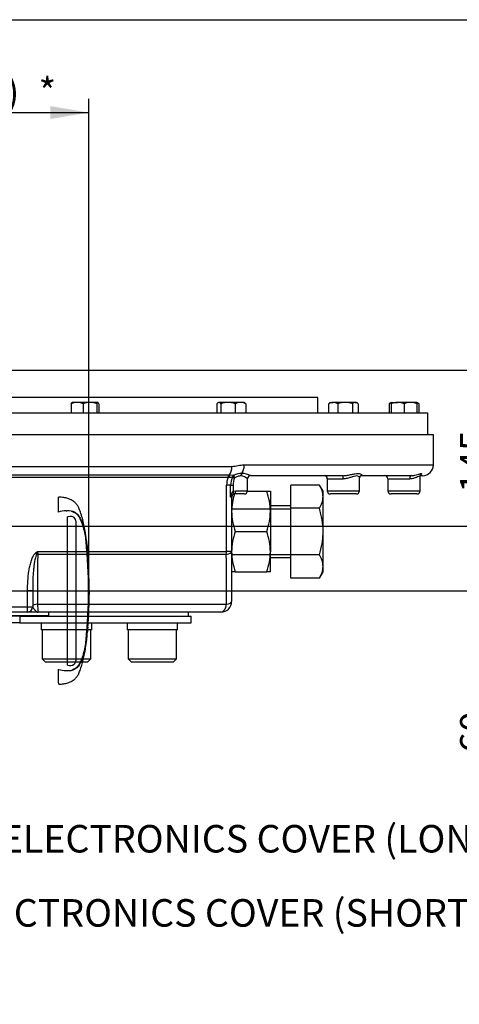
# Model space of a CAD drawing. Units: millimetres. Extents: x 0 to 594, y 0 to 420.
# Drawn here: x 198 to 249, y 296 to 410 of the extents above; entities that cross this region are included whole.
import ezdxf
from ezdxf import colors
from ezdxf.entities.mleader import LeaderData, LeaderLine
from ezdxf.enums import TextEntityAlignment as Align
from ezdxf.lldxf.tags import DXFTag
from ezdxf.math import Vec2, Vec3

# ---------------------------------------------------------------- set-up
doc = ezdxf.new("R2010")
doc.units = ezdxf.units.MM
for name, color, linetype in [('Default', 7, 'Continuous'), ('GB-IW11-DBUSH_FL', 7, 'Continuous'), ('GB-IW11-GCASE', 7, 'Continuous'), ('GB-IW11-INDPLATE', 7, 'Continuous'), ('GB-IW11-OUTFLG_F', 7, 'Continuous'), ('PART4', 7, 'Continuous'), ('TSH-1', 7, 'Continuous')]:
    doc.layers.add(name, color=color, linetype=linetype)
doc.styles.add('SEACAD_Arial', font='arial.ttf')
tags = doc.linetypes.add('HIDDEN2', pattern=[4.7625, 3.175, -1.5875]).pattern_tags.tags
tags[6:7] = [DXFTag(74, 4), DXFTag(75, 0), DXFTag(340, '0'), DXFTag(46, 0.0), DXFTag(50, 0.0), DXFTag(44, 0.0), DXFTag(45, 0.0)]
tags[4:5] = [DXFTag(74, 4), DXFTag(75, 0), DXFTag(340, '0'), DXFTag(46, 0.0), DXFTag(50, 0.0), DXFTag(44, 0.0), DXFTag(45, 0.0)]
tags = doc.linetypes.add('PHANTOM2', pattern=[31.75, 15.875, -3.175, 3.175, -3.175, 3.175, -3.175]).pattern_tags.tags
tags[14:15] = [DXFTag(74, 4), DXFTag(75, 0), DXFTag(340, '0'), DXFTag(46, 0.0), DXFTag(50, 0.0), DXFTag(44, 0.0), DXFTag(45, 0.0)]
tags[12:13] = [DXFTag(74, 4), DXFTag(75, 0), DXFTag(340, '0'), DXFTag(46, 0.0), DXFTag(50, 0.0), DXFTag(44, 0.0), DXFTag(45, 0.0)]
tags[10:11] = [DXFTag(74, 4), DXFTag(75, 0), DXFTag(340, '0'), DXFTag(46, 0.0), DXFTag(50, 0.0), DXFTag(44, 0.0), DXFTag(45, 0.0)]
tags[8:9] = [DXFTag(74, 4), DXFTag(75, 0), DXFTag(340, '0'), DXFTag(46, 0.0), DXFTag(50, 0.0), DXFTag(44, 0.0), DXFTag(45, 0.0)]
tags[6:7] = [DXFTag(74, 4), DXFTag(75, 0), DXFTag(340, '0'), DXFTag(46, 0.0), DXFTag(50, 0.0), DXFTag(44, 0.0), DXFTag(45, 0.0)]
tags[4:5] = [DXFTag(74, 4), DXFTag(75, 0), DXFTag(340, '0'), DXFTag(46, 0.0), DXFTag(50, 0.0), DXFTag(44, 0.0), DXFTag(45, 0.0)]
doc.dimstyles.new('ISO-InstDr', dxfattribs={"dimtxt": 3.2, "dimasz": 4.48, "dimexe": 1.6, "dimexo": 1.6, "dimgap": 0.8, "dimtad": 1, "dimdec": 0, "dimlfac": 8, "dimzin": 0, "dimdsep": 46, "dimtxsty": 'SEACAD_Arial', "dimblk1": '_SE_FILLED', "dimblk2": '_SE_FILLED', "dimsah": 1, "dimcen": 1.6, "dimadec": 0, "dimazin": 0, "dimtfac": 0.5, "dimtofl": 0, "dimtmove": 0, "dimatfit": 3, "dimfxl": 1, "dimtzin": 0, "dimarcsym": 0})

# ---------------------------------------------------------------- blocks, each defined once
blk = doc.blocks.new('SE4')
at = {"layer": 'GB-IW11-DBUSH_FL', "color": 7, "linetype": 'Continuous'}
blk.add_line((217.17, 340.64), (217.17, 341.12), dxfattribs=at)
at = {"layer": 'GB-IW11-GCASE', "color": 7, "linetype": 'Continuous'}
for p, q in [((245.61, 361.74), (162.31, 361.74)), ((245.61, 358.24), (245.61, 361.74)), ((163.76, 358.07), (222.2, 358.07)), ((223.62, 358.24), (245.61, 358.24)), ((164.04, 357.09), (221.84, 357.09)), ((221.77, 356.79), (164.11, 356.79)), ((221.85, 356.8), (221.77, 356.79)), ((221.84, 357.09), (221.94, 357.09)), ((221.94, 357.09), (222.43, 357.06)), ((224.01, 355.24), (224.01, 356.62)), ((235.11, 356.99), (224.39, 356.99)), ((233.28, 356.62), (235.12, 356.62)), ((233.28, 356.62), (233.28, 355.24)), ((237.03, 355.24), (237.03, 356.75)), ((243.02, 356.99), (237.22, 356.99)), ((240.33, 356.62), (242.88, 356.62)), ((240.33, 356.62), (240.33, 355.24)), ((244.08, 355.24), (244.08, 356.92)), ((244.36, 356.99), (244.11, 356.99)), ((221.57, 348.16), (221.57, 355.87)), ((222.04, 355.87), (221.57, 355.87)), ((222.04, 354.49), (222.04, 355.87)), ((222.04, 355.87), (222.34, 355.87)), ((222.27, 355.13), (222.34, 355.2)), ((222.34, 355.87), (222.34, 355.2)), ((222.34, 355.2), (222.65, 355.24)), ((223.64, 354.87), (222.55, 354.87)), ((222.65, 355.24), (224.01, 355.24)), ((224.01, 355.18), (226.25, 355.18)), ((226.25, 355.18), (226.67, 355.18)), ((226.67, 355.18), (226.67, 352.83)), ((229.05, 353.2), (229.05, 355.9)), ((232.38, 355.9), (229.05, 355.9)), ((232.8, 355.18), (232.38, 355.9)), ((232.8, 354.55), (232.8, 355.18)), ((233.28, 355.24), (237.03, 355.24)), ((236.66, 354.87), (233.66, 354.87)), ((240.33, 355.24), (244.08, 355.24)), ((243.7, 354.87), (240.7, 354.87)), ((222.17, 354.49), (222.04, 354.49)), ((222.17, 354.49), (222.17, 348.16)), ((222.42, 354.85), (222.35, 354.81)), ((232.8, 350.49), (232.8, 354.55)), ((222.17, 353.15), (229.05, 353.15)), ((229.05, 353.49), (226.67, 353.49)), ((226.67, 352.83), (226.67, 348.15)), ((229.05, 347.78), (229.05, 353.2)), ((232.38, 353.2), (229.05, 353.2)), ((222.59, 350.49), (226.25, 350.49)), ((232.8, 346.43), (232.8, 350.49)), ((199.62, 348.16), (221.57, 348.16)), ((199.62, 348.16), (199.63, 347.83)), ((222.17, 348.16), (221.57, 348.16)), ((222.17, 348.16), (222.17, 342.37)), ((226.67, 345.8), (226.67, 348.15)), ((221.55, 347.83), (199.63, 347.83)), ((222.17, 347.83), (229.05, 347.83)), ((226.67, 347.49), (229.05, 347.49)), ((229.05, 345.08), (229.05, 347.78)), ((232.38, 347.78), (229.05, 347.78)), ((222.59, 345.8), (222.17, 345.8)), ((222.59, 345.8), (226.25, 345.8)), ((226.67, 345.8), (226.25, 345.8)), ((232.38, 345.08), (232.8, 345.8)), ((232.8, 345.8), (232.8, 346.43)), ((232.38, 345.08), (229.05, 345.08)), ((199.05, 343.62), (198.45, 343.62)), ((198.45, 341.74), (198.45, 343.62)), ((199.05, 343.62), (199.05, 341.74)), ((193.39, 341.74), (198.45, 341.74)), ((198.42, 341.12), (193.42, 341.12)), ((199.67, 341.12), (198.42, 341.12)), ((198.45, 341.74), (199.05, 341.74)), ((199.62, 342.04), (221.57, 342.04)), ((220.92, 341.12), (199.67, 341.12)), ((200.94, 340.74), (200.94, 341.12)), ((192.36, 340.74), (200.94, 340.74))]:
    blk.add_line(p, q, dxfattribs=at)
for centre, radius, start, end in [((223.4, 354.74), 2.51, 91.1311, 112.7886), ((223.25, 354.68), 2.57, 63.7533, 87.6532), ((244.36, 358.24), 1.25, 270, 0), ((223.9, 355.87), 2.32, 156.4732, 179.9777), ((220.34, 375.03), 18.29, 274.7308, 276.109), ((224.31, 355.82), 2.26, 153.2736, 178.9463), ((224.94, 355.84), 2.61, 159.7011, 179.3434), ((223.21, 355.85), 1.11, 43.6947, 87.5049), ((232.91, 356.62), 0.375, 0, 90), ((237.27, 356.76), 0.233, 103.8431, 184.2559), ((239.95, 356.62), 0.375, 0, 90), ((223.44, 354.36), 1.4, 146.6484, 174.6484), ((229.51, 352.73), 7.34, 163.0974, 179.2083), ((222.55, 354.49), 0.375, 90, 109.2374), ((223.64, 355.24), 0.375, 270, 0), ((219.44, 352.75), 7.23, 0.6488, 19.6073), ((230.15, 354.47), 2.64, 1.6546, 32.7297), ((233.66, 355.24), 0.375, 180, 270), ((236.66, 355.24), 0.375, 270, 0), ((240.7, 355.24), 0.375, 180, 270), ((243.7, 355.24), 0.375, 270, 0), ((222.55, 354.49), 0.375, 121.2636, 180), ((230.09, 354.65), 2.7, 327.6204, 357.9954), ((229.4, 352.92), 7.23, 180.6488, 199.6073), ((219.33, 352.94), 7.34, 340.5356, 359.2083), ((229.51, 348.05), 7.34, 160.5356, 179.2083), ((219.44, 348.07), 7.23, 0.6488, 19.6073), ((203.99, 341.96), 7.58, 125.1582, 127.3971), ((171.6, 357.85), 29.65, 340.2342, 340.9192), ((229.4, 348.23), 7.23, 180.6488, 199.6073), ((219.33, 348.25), 7.34, 340.5356, 359.2083), ((230.15, 346.36), 2.64, 1.6546, 32.7297), ((230.09, 346.53), 2.7, 327.6204, 357.9954), ((220.92, 342.37), 1.25, 270, 0), ((198.42, 341.74), 0.625, 270, 0), ((204.83, 341.84), 5.21, 177.8484, 188.0019)]:
    blk.add_arc(centre, radius, start, end, dxfattribs=at)
for centre, major_axis, ratio, start_param, end_param in [((221.53, 358.07), (0, -1.25), 0.528802, 0.660369, 1.570796), ((223.48, 356.96), (0.018, 0.375), 0.597554, 0.688513, 1.599511), ((222.93, 358.24), (0, 1.25), 0.557537, 3.802346, 4.712389), ((221.96, 356.79), (0, 0.375), 0.526813, 0.662874, 1.570796), ((222.06, 356.79), (0.02, 0.374), 0.574758, 0.689579, 1.571452), ((222.57, 356.74), (0.058, 0.37), 0.813331, 0.678735, 1.419723), ((222.57, 356.74), (-0.346, 0.144), 0.075884, 0.614852, 1.390794), ((222.57, 356.74), (-0.129, 0.352), 0.182545, 0.380626, 1.504022), ((224.39, 356.62), (0, -0.375), 0.999804, 3.141593, 4.712389), ((235.11, 356.62), (0, 0.375), 0.019813, 4.712389, 6.283185), ((243.02, 356.62), (0, 0.375), 0.36413, 0, 1.570796), ((222.16, 355.13), (0.195, -0.321), 0.257166, 0, 1.415911), ((222.3, 355.2), (0.124, -0.354), 0.101806, 0, 1.535284), ((222.55, 355.24), (0, -0.375), 0.2725, 0, 1.570796), ((199.34, 347.98), (0.384, -0.493), 0.05575, 1.199282, 1.527391), ((220.92, 348.16), (0, -1.25), 0.522876, 1.304544, 1.570796), ((220.92, 348.16), (1.25, 0), 0.304732, 5.241136, 6.283185), ((199.67, 347.67), (-0.625, 0), 0.26382, -1.497822, -1.303543), ((220.92, 342.37), (1.25, 0), 0.308412, 5.261218, 6.283185), ((198.42, 341.74), (0, 0.625), 0.051613, 3.141593, 4.712389), ((199.67, 341.87), (-0.625, 0), 0.263867, 4.787767, 6.283185), ((220.92, 342.37), (0, -1.25), 0.540742, 0, 1.304544)]:
    blk.add_ellipse(centre, major_axis=major_axis, ratio=ratio, start_param=start_param, end_param=end_param, dxfattribs=at)
for points, knots in [([(222.2, 358.07), (222.32, 358.07), (222.44, 358.09), (222.68, 358.13), (222.79, 358.15), (223.03, 358.19), (223.15, 358.21), (223.39, 358.23), (223.5, 358.24), (223.62, 358.24)], [0, 0, 0, 0, 0.25, 0.25, 0.5, 0.5, 0.75, 0.75, 1, 1, 1, 1]), ([(235.11, 356.99), (235.29, 356.99), (235.46, 357.01), (235.79, 357.07), (235.95, 357.1), (236.24, 357.17), (236.37, 357.2), (236.62, 357.24), (236.73, 357.26), (236.93, 357.26), (237.02, 357.24), (237.16, 357.2), (237.21, 357.17), (237.28, 357.1), (237.3, 357.07), (237.29, 357.01), (237.27, 356.99), (237.22, 356.99)], [0, 0, 0, 0, 0.125, 0.125, 0.25, 0.25, 0.375, 0.375, 0.5, 0.5, 0.625, 0.625, 0.75, 0.75, 0.875, 0.875, 1, 1, 1, 1]), ([(243.02, 356.99), (243.18, 356.99), (243.32, 357.01), (243.58, 357.07), (243.69, 357.1), (243.88, 357.17), (243.96, 357.2), (244.1, 357.24), (244.15, 357.26), (244.22, 357.26), (244.24, 357.24), (244.24, 357.2), (244.22, 357.17), (244.17, 357.11), (244.14, 357.09), (244.1, 357.07)], [0, 0, 0, 0, 0.125, 0.125, 0.25, 0.25, 0.375, 0.375, 0.5, 0.5, 0.625, 0.625, 0.75, 0.75, 0.8296803, 0.8296803, 0.8296803, 0.8296803]), ([(223.26, 356.96), (223.2, 356.96), (223.14, 356.96), (223.05, 356.94), (223.01, 356.93), (222.95, 356.92), (222.92, 356.91), (222.82, 356.88), (222.76, 356.85), (222.63, 356.8), (222.57, 356.77), (222.5, 356.74)], [0, 0, 0, 0, 0.25, 0.25, 0.375, 0.375, 0.5, 0.5, 0.75, 0.75, 1, 1, 1, 1]), ([(237.03, 356.75), (237.03, 356.76), (237.03, 356.78), (237.01, 356.83), (236.98, 356.88), (236.87, 356.94), (236.8, 356.96), (236.63, 356.96), (236.52, 356.94), (236.29, 356.88), (236.16, 356.84), (235.89, 356.75), (235.74, 356.71), (235.44, 356.64), (235.28, 356.62), (235.12, 356.62)], [0.2066231, 0.2066231, 0.2066231, 0.2066231, 0.25, 0.25, 0.375, 0.375, 0.5, 0.5, 0.625, 0.625, 0.75, 0.75, 0.875, 0.875, 1, 1, 1, 1]), ([(244.08, 356.93), (244.08, 356.95), (244.06, 356.96), (244.01, 356.96), (243.96, 356.94), (243.82, 356.88), (243.74, 356.84), (243.54, 356.75), (243.43, 356.71), (243.18, 356.64), (243.04, 356.62), (242.88, 356.62)], [0.4040015, 0.4040015, 0.4040015, 0.4040015, 0.5, 0.5, 0.625, 0.625, 0.75, 0.75, 0.875, 0.875, 1, 1, 1, 1]), ([(244.08, 356.92), (244.08, 356.94), (244.08, 356.99), (244.1, 357.05), (244.12, 357.09), (244.13, 357.1), (244.13, 357.1), (244.13, 357.1)], [0, 0, 0, 0, 0.0753398, 0.1942066, 0.3179848, 0.4675127, 0.5134979, 0.5134979, 0.5134979, 0.5134979]), ([(222.35, 354.81), (222.33, 354.8), (222.31, 354.78), (222.28, 354.76), (222.26, 354.74), (222.22, 354.7), (222.2, 354.67), (222.16, 354.62), (222.13, 354.59), (222.09, 354.54), (222.07, 354.52), (222.04, 354.49)], [0, 0, 0, 0, 0.125, 0.125, 0.25, 0.25, 0.5, 0.5, 0.75, 0.75, 1, 1, 1, 1]), ([(232.8, 350.49), (232.8, 350.95), (232.76, 351.4), (232.65, 352.08), (232.6, 352.31), (232.52, 352.64), (232.5, 352.75), (232.44, 352.98), (232.41, 353.09), (232.38, 353.2)], [0, 0, 0, 0, 0.5, 0.5, 0.75, 0.75, 0.875, 0.875, 1, 1, 1, 1]), ([(232.38, 347.78), (232.5, 348.22), (232.61, 348.67), (232.72, 349.34), (232.75, 349.57), (232.78, 349.92), (232.78, 350.03), (232.79, 350.26), (232.8, 350.38), (232.8, 350.49)], [0, 0, 0, 0, 0.5, 0.5, 0.75, 0.75, 0.875, 0.875, 1, 1, 1, 1]), ([(198.45, 343.62), (198.45, 344), (198.46, 344.38), (198.52, 345.13), (198.55, 345.51), (198.64, 346.07), (198.67, 346.26), (198.75, 346.63), (198.8, 346.81), (198.88, 347.08), (198.91, 347.17), (198.98, 347.35), (199.01, 347.44), (199.09, 347.61), (199.14, 347.69), (199.22, 347.81), (199.25, 347.85), (199.31, 347.92), (199.35, 347.95), (199.38, 347.98)], [0, 0, 0, 0, 0.25, 0.25, 0.5, 0.5, 0.625, 0.625, 0.75, 0.75, 0.8125, 0.8125, 0.875, 0.875, 0.9375, 0.9375, 0.96875, 0.96875, 1, 1, 1, 1]), ([(199.51, 347.82), (199.48, 347.79), (199.46, 347.75), (199.43, 347.66), (199.41, 347.62), (199.37, 347.5), (199.35, 347.41), (199.31, 347.24), (199.29, 347.15), (199.26, 346.97), (199.24, 346.89), (199.21, 346.62), (199.18, 346.45), (199.15, 346.1), (199.13, 345.92), (199.09, 345.39), (199.07, 345.04), (199.05, 344.33), (199.05, 343.97), (199.05, 343.62)], [0, 0, 0, 0, 0.03125, 0.03125, 0.0625, 0.0625, 0.125, 0.125, 0.1875, 0.1875, 0.25, 0.25, 0.375, 0.375, 0.5, 0.5, 0.75, 0.75, 1, 1, 1, 1]), ([(199.63, 347.83), (199.63, 347.43), (199.62, 347.03), (199.62, 346.62), (199.62, 345.1), (199.62, 343.57), (199.62, 342.04)], [0, 0, 0, 0, 0.208154, 0.208154, 0.208154, 1, 1, 1, 1]), ([(199.05, 341.74), (199.05, 341.72), (199.06, 341.69), (199.08, 341.65), (199.09, 341.63), (199.12, 341.6), (199.13, 341.58), (199.17, 341.53), (199.2, 341.5), (199.26, 341.42), (199.29, 341.39), (199.35, 341.32), (199.38, 341.29), (199.44, 341.23), (199.47, 341.2), (199.53, 341.16), (199.56, 341.14), (199.6, 341.13), (199.61, 341.12), (199.64, 341.12), (199.65, 341.12), (199.66, 341.12), (199.66, 341.12), (199.67, 341.12), (199.67, 341.12)], [0, 0, 0, 0, 0.125, 0.125, 0.1875, 0.1875, 0.25, 0.25, 0.375, 0.375, 0.5, 0.5, 0.625, 0.625, 0.75, 0.75, 0.875, 0.875, 0.9375, 0.9375, 0.96875, 0.984375, 0.984375, 1, 1, 1, 1])]:
    blk.add_open_spline(points, degree=3, knots=knots, dxfattribs=at)
blk.add_open_spline([(221.57, 342.04), (221.57, 343.97), (221.56, 345.9), (221.55, 347.83)], degree=3, dxfattribs=at)
at = {"layer": 'GB-IW11-INDPLATE', "color": 7, "linetype": 'Continuous'}
for p, q in [((197.54, 340.64), (195.92, 340.64)), ((197.54, 340.64), (217.48, 340.64)), ((197.54, 340.64), (197.54, 339.89)), ((217.48, 339.89), (217.48, 340.64)), ((197.54, 339.89), (195.92, 339.89)), ((197.54, 339.89), (217.48, 339.89)), ((200.04, 339.89), (200.04, 339.07)), ((205.91, 339.07), (200.04, 339.07)), ((200.16, 339.07), (200.16, 335.69)), ((205.79, 335.69), (205.79, 339.07)), ((205.91, 339.07), (205.91, 339.89)), ((210.02, 339.89), (210.02, 339.07)), ((215.89, 339.07), (210.02, 339.07)), ((210.14, 339.07), (210.14, 335.69)), ((215.77, 335.69), (215.77, 339.07)), ((215.89, 339.07), (215.89, 339.89)), ((200.16, 335.69), (205.79, 335.69)), ((200.16, 335.69), (200.54, 335.32)), ((205.41, 335.32), (205.79, 335.69)), ((210.14, 335.69), (215.77, 335.69)), ((210.14, 335.69), (210.52, 335.32)), ((215.39, 335.32), (215.77, 335.69)), ((205.41, 335.32), (200.54, 335.32)), ((215.39, 335.32), (210.52, 335.32))]:
    blk.add_line(p, q, dxfattribs=at)
at = {"layer": 'GB-IW11-OUTFLG_F', "color": 7, "linetype": 'Continuous'}
for p, q in [((232.17, 366.08), (159.67, 366.08)), ((203.53, 365.36), (203.53, 364.24)), ((204.21, 365.49), (203.63, 365.49)), ((205.7, 365.49), (204.21, 365.49)), ((204.9, 365.36), (204.9, 364.24)), ((206.61, 365.49), (205.7, 365.49)), ((206.5, 365.36), (206.5, 364.24)), ((206.73, 365.36), (206.73, 364.24)), ((220.46, 365.36), (220.46, 364.24)), ((220.64, 365.49), (220.58, 365.46)), ((220.69, 365.49), (220.64, 365.49)), ((221.75, 365.49), (220.69, 365.49)), ((220.91, 365.36), (220.91, 364.24)), ((223.2, 365.49), (221.75, 365.49)), ((222.58, 365.36), (222.58, 364.24)), ((223.64, 365.49), (223.2, 365.49)), ((223.69, 365.46), (223.64, 365.49)), ((223.81, 365.36), (223.81, 364.24)), ((232.17, 364.24), (232.17, 366.08)), ((233.44, 365.36), (233.44, 364.24)), ((233.66, 365.49), (233.53, 365.42)), ((233.66, 365.49), (233.97, 365.49)), ((235.35, 365.49), (233.97, 365.49)), ((234.49, 365.36), (234.49, 364.24)), ((236.54, 365.49), (235.35, 365.49)), ((236.21, 365.36), (236.21, 364.24)), ((236.54, 365.49), (236.66, 365.49)), ((236.79, 365.42), (236.66, 365.49)), ((236.87, 365.36), (236.87, 364.24)), ((240.48, 365.36), (240.48, 364.24)), ((240.7, 365.49), (240.57, 365.42)), ((240.7, 365.36), (240.7, 365.49)), ((240.7, 365.49), (241.45, 365.49)), ((240.7, 365.36), (240.7, 364.24)), ((242.95, 365.49), (241.45, 365.49)), ((242.2, 365.36), (242.2, 364.24)), ((243.7, 365.49), (242.95, 365.49)), ((243.7, 365.49), (243.7, 365.36)), ((243.83, 365.42), (243.7, 365.49)), ((243.7, 365.36), (243.7, 364.24)), ((243.92, 365.36), (243.92, 364.24)), ((244.98, 364.24), (160.86, 364.24)), ((244.98, 361.74), (244.98, 364.24))]:
    blk.add_line(p, q, dxfattribs=at)
for centre, radius, start, end in [((204.24, 363.53), 1.96, 90.7476, 111.3204), ((204.18, 363.5), 1.99, 68.8382, 89.0939), ((205.74, 362.8), 2.69, 90.843, 108.1686), ((205.67, 362.87), 2.62, 71.583, 89.4054), ((221.78, 362.64), 2.85, 90.5552, 107.643), ((221.71, 362.6), 2.89, 72.4758, 89.3261), ((223.23, 363.86), 1.63, 91.2753, 113.4061), ((223.17, 363.91), 1.58, 66.2222, 89.0964), ((233.99, 364.29), 1.2, 91.1632, 117.3536), ((233.81, 364.92), 0.574, 118.9858, 130.1588), ((233.94, 364.27), 1.22, 62.8888, 88.5944), ((235.38, 362.49), 3, 90.5348, 107.2026), ((235.32, 362.45), 3.04, 72.9119, 89.3508), ((236.58, 364.92), 0.574, 93.8635, 130.1588), ((236.51, 364.95), 0.543, 48.7763, 87.2014), ((240.84, 364.95), 0.543, 105.0355, 131.2237), ((241.48, 363.18), 2.31, 90.6528, 109.6034), ((241.42, 363.14), 2.35, 70.5356, 89.2083), ((242.98, 363.18), 2.31, 90.6528, 109.6034), ((242.92, 363.14), 2.35, 70.5356, 89.2083), ((243.36, 364.27), 1.22, 62.8888, 73.8275), ((243.55, 364.92), 0.574, 49.8412, 61.0142)]:
    blk.add_arc(centre, radius, start, end, dxfattribs=at)
for points, knots in [([(203.53, 365.36), (203.54, 365.4), (203.56, 365.43), (203.6, 365.48), (203.62, 365.49), (203.64, 365.49)], [0, 0, 0, 0, 0.5, 0.5, 1, 1, 1, 1]), ([(206.61, 365.49), (206.6, 365.49), (206.59, 365.49), (206.58, 365.48), (206.57, 365.47), (206.54, 365.43), (206.52, 365.4), (206.5, 365.36)], [0, 0, 0, 0, 0.25, 0.25, 0.5, 0.5, 1, 1, 1, 1]), ([(206.73, 365.36), (206.71, 365.4), (206.69, 365.43), (206.65, 365.48), (206.63, 365.49), (206.61, 365.49)], [0, 0, 0, 0, 0.5, 0.5, 1, 1, 1, 1]), ([(220.69, 365.49), (220.67, 365.49), (220.65, 365.49), (220.61, 365.48), (220.59, 365.47), (220.54, 365.43), (220.5, 365.4), (220.46, 365.36)], [0, 0, 0, 0, 0.25, 0.25, 0.5, 0.5, 1, 1, 1, 1]), ([(220.91, 365.36), (220.88, 365.4), (220.84, 365.43), (220.76, 365.48), (220.73, 365.49), (220.69, 365.49)], [0, 0, 0, 0, 0.5, 0.5, 1, 1, 1, 1]), ([(223.69, 365.46), (223.69, 365.46), (223.7, 365.46), (223.74, 365.43), (223.77, 365.4), (223.81, 365.36)], [0.4591661, 0.4591661, 0.4591661, 0.4591661, 0.5, 0.5, 1, 1, 1, 1])]:
    blk.add_open_spline(points, degree=3, knots=knots, dxfattribs=at)
at = {"layer": 'PART4', "color": 7, "linetype": 'PHANTOM2'}
for p, q in [((202.04, 352.76), (202.04, 354.49)), ((202.92, 352.9), (203.02, 352.91)), ((203.18, 352.22), (203.11, 352.2)), ((203.11, 334.96), (203.11, 352.2)), ((204.02, 351.91), (203.88, 352.11)), ((204.05, 351.75), (204.02, 351.91)), ((204.05, 351.75), (204.05, 335.45)), ((205.34, 349.07), (205.34, 349.07)), ((205.41, 348.23), (205.34, 349.02)), ((205.34, 349.02), (205.4, 348.3)), ((205.38, 348.56), (205.41, 348.25)), ((205.42, 347.94), (205.38, 348.52)), ((205.41, 348.26), (205.39, 348.36)), ((205.46, 347.5), (205.45, 347.55)), ((205.45, 347.5), (205.46, 347.5)), ((205.49, 346.87), (205.46, 347.45)), ((205.5, 346.82), (205.5, 346.82)), ((205.51, 346.57), (205.51, 346.57)), ((205.51, 346.57), (205.53, 346.33)), ((205.54, 345.99), (205.54, 345.99)), ((205.56, 345.31), (205.57, 345.31)), ((205.58, 342.56), (205.57, 342.56)), ((205.59, 342.9), (205.58, 342.9)), ((205.58, 342.56), (205.58, 342.56)), ((205.59, 342.56), (205.6, 343.19)), ((205.59, 342.56), (205.59, 342.56)), ((205.56, 341.91), (205.55, 341.64)), ((205.55, 341.91), (205.56, 341.91)), ((205.55, 341.42), (205.57, 341.91)), ((205.55, 341.59), (205.56, 341.59)), ((205.56, 341.59), (205.57, 341.86)), ((205.33, 338.16), (205.39, 338.85)), ((205.39, 338.85), (205.4, 338.85)), ((205.4, 338.85), (205.45, 339.6)), ((205.44, 339.38), (205.42, 339.19)), ((205.43, 339.43), (205.44, 339.43)), ((205.33, 338.16), (205.33, 338.16)), ((202.04, 332.9), (202.04, 334.48))]:
    blk.add_line(p, q, dxfattribs=at)
at = {"layer": 'PART4', "color": 7, "linetype": 'HIDDEN2'}
blk.add_circle((205.52, 355.93), 0.00771, dxfattribs=at)
at = {"layer": 'PART4', "color": 7, "linetype": 'PHANTOM2'}
for centre, radius, start, end in [((203.31, 347.82), 5.1, 94.3622, 104.3872), ((203.17, 351.14), 1.77, 62.8582, 94.7865), ((203.41, 351.44), 0.815, 55.0654, 106.5627), ((196.37, 348.49), 8.93, 5.601, 16.2328), ((148.22, 343.62), 57.32, 354.2522, 5.7478), ((198, 348.33), 7.38, 5.3172, 5.7072), ((206.9, 349.18), 1.57, 184.0619, 185.8935), ((147.59, 343.62), 57.98, 355.2163, 4.775), ((207.18, 348.06), 1.76, 183.7687, 185.2875), ((196.97, 347), 8.5, 3.3554, 6.0398), ((195.14, 346.63), 10.35, 4.7889, 5.0084), ((206.33, 347.52), 0.874, 181.159, 184.4404), ((206.31, 346.9), 0.823, 182.3814, 185.8726), ((206.36, 346.58), 0.856, 180.3818, 183.8832), ((229.9, 347.62), 24.41, 182.5817, 183.8224), ((118.46, 341.71), 87.18, 2.8125, 3.037), ((206.32, 345.99), 0.779, 179.7049, 183.3851), ((229.65, 343.96), 24.06, 179.6552, 181.84), ((206.23, 342.86), 0.652, 175.7965, 180.1971), ((204.94, 342.61), 0.643, 355.5185, 359.9755), ((208.95, 342.67), 3.37, 181.2669, 181.8825), ((204.63, 342.88), 0.961, 358.1746, 1.1555), ((206.95, 342.57), 1.37, 178.2372, 180.334), ((206.3, 341.6), 0.746, 176.9388, 180.7786), ((207.13, 341.83), 1.57, 176.7538, 178.5825), ((230.21, 337.5), 24.86, 175.5433, 176.8832), ((203.66, 339.51), 1.78, 355.6797, 357.2948), ((195.97, 338.82), 9.34, 343.9983, 354.1679), ((203.57, 335.44), 0.477, 308.2576, 0.8992), ((203.3, 339.34), 5.03, 255.5406, 265.7101), ((203.11, 337.22), 2.89, 266.3134, 268.3319), ((203.17, 336.09), 1.77, 265.2127, 297.1426), ((203.37, 335.81), 0.89, 252.839, 303.7854), ((188.7, 327.64), 14.34, 20.8361, 21.5235)]:
    blk.add_arc(centre, radius, start, end, dxfattribs=at)
for points, knots in [([(205.41, 348.25), (205.37, 348.75), (205.29, 349.63), (205.07, 351.12), (204.79, 352.2), (204.56, 352.87), (204.46, 353.12), (204.38, 353.33), (204.28, 353.49), (204.17, 353.64), (204.01, 353.83), (203.79, 354.03), (203.48, 354.21), (203.11, 354.35), (202.61, 354.46), (202.26, 354.48), (202.04, 354.49)], [0, 0, 0, 0, 0.17323, 0.360715, 0.554701, 0.59419, 0.629043, 0.657116, 0.678097, 0.698792, 0.727499, 0.772787, 0.811393, 0.860916, 0.923022, 1, 1, 1, 1]), ([(203.56, 352.87), (203.61, 352.85), (203.67, 352.83), (203.8, 352.78), (203.88, 352.74), (204.02, 352.65), (204.08, 352.6), (204.2, 352.49), (204.26, 352.44), (204.36, 352.32), (204.4, 352.26), (204.51, 352.07), (204.57, 351.93), (204.75, 351.53), (204.86, 351.26), (204.94, 350.98)], [0.334886, 0.334886, 0.334886, 0.334886, 0.375, 0.375, 0.4375, 0.4375, 0.5, 0.5, 0.5625, 0.5625, 0.625, 0.625, 0.75, 0.75, 1, 1, 1, 1]), ([(203.98, 352.72), (204.02, 352.69), (204.06, 352.66), (204.12, 352.61), (204.16, 352.59), (204.22, 352.54), (204.26, 352.52), (204.32, 352.45), (204.35, 352.41), (204.42, 352.31), (204.46, 352.24), (204.54, 352.1), (204.58, 352.03), (204.68, 351.82), (204.74, 351.67), (204.83, 351.45), (204.86, 351.37), (204.91, 351.22), (204.94, 351.14), (205.01, 350.89), (205.06, 350.7), (205.14, 350.3), (205.18, 350.07), (205.23, 349.73), (205.25, 349.62), (205.28, 349.38), (205.29, 349.27), (205.33, 348.91), (205.35, 348.68), (205.37, 348.44)], [0, 0, 0, 0, 0.03125, 0.03125, 0.0625, 0.0625, 0.09375, 0.09375, 0.125, 0.125, 0.1875, 0.1875, 0.25, 0.25, 0.375, 0.375, 0.4375, 0.4375, 0.5, 0.5, 0.625, 0.625, 0.75, 0.75, 0.8125, 0.8125, 0.875, 0.875, 1, 1, 1, 1]), ([(205.38, 348.52), (205.38, 348.53), (205.38, 348.55), (205.38, 348.57), (205.38, 348.57), (205.38, 348.56)], [0, 0, 0, 0, 0.5, 0.5, 1, 1, 1, 1]), ([(205.58, 345.03), (205.58, 345.03), (205.58, 345.03), (205.58, 345.02), (205.58, 345.02), (205.58, 345), (205.58, 344.99), (205.58, 344.97), (205.58, 344.96), (205.58, 344.93), (205.58, 344.92), (205.58, 344.89), (205.58, 344.88), (205.58, 344.86), (205.58, 344.85), (205.58, 344.82), (205.58, 344.81), (205.58, 344.78), (205.58, 344.77), (205.58, 344.73), (205.58, 344.69), (205.58, 344.62), (205.58, 344.59), (205.58, 344.52), (205.58, 344.48), (205.58, 344.41), (205.58, 344.37), (205.59, 344.29), (205.59, 344.26), (205.59, 344.18), (205.59, 344.14), (205.59, 344.11)], [0, 0, 0, 0, 0.125, 0.125, 0.25, 0.25, 0.375, 0.375, 0.4375, 0.4375, 0.5, 0.5, 0.53125, 0.53125, 0.5625, 0.5625, 0.59375, 0.59375, 0.625, 0.625, 0.6875, 0.6875, 0.75, 0.75, 0.8125, 0.8125, 0.875, 0.875, 0.9375, 0.9375, 1, 1, 1, 1]), ([(205.57, 342.56), (205.57, 342.46), (205.57, 342.35), (205.56, 342.25), (205.56, 342.14), (205.56, 342.03), (205.55, 341.91)], [0, 0, 0, 0, 0.482543, 0.482543, 0.482543, 1, 1, 1, 1]), ([(205.58, 342.85), (205.58, 342.8), (205.58, 342.74), (205.58, 342.68), (205.58, 342.66), (205.58, 342.63), (205.58, 342.61)], [0, 0, 0, 0, 0.730616, 0.730616, 0.730616, 1, 1, 1, 1]), ([(205.59, 342.61), (205.59, 342.67), (205.59, 342.73), (205.59, 342.78), (205.59, 342.81), (205.59, 342.83), (205.59, 342.85)], [0, 0, 0, 0, 0.704212, 0.704212, 0.704212, 1, 1, 1, 1]), ([(205.55, 341.43), (205.55, 341.42), (205.55, 341.42), (205.55, 341.4), (205.55, 341.39), (205.55, 341.37), (205.55, 341.36), (205.55, 341.34), (205.55, 341.33), (205.54, 341.32), (205.54, 341.31), (205.54, 341.29), (205.54, 341.28), (205.54, 341.26), (205.54, 341.25), (205.54, 341.23), (205.54, 341.21), (205.54, 341.19), (205.54, 341.17), (205.53, 341.13), (205.53, 341.09), (205.53, 341.03), (205.53, 340.99), (205.52, 340.92), (205.52, 340.88), (205.52, 340.81), (205.51, 340.77), (205.51, 340.7), (205.51, 340.66), (205.5, 340.58), (205.5, 340.55), (205.5, 340.51)], [0.1539447, 0.1539447, 0.1539447, 0.1539447, 0.25, 0.25, 0.375, 0.375, 0.4375, 0.4375, 0.46875, 0.46875, 0.5, 0.5, 0.53125, 0.53125, 0.5625, 0.5625, 0.59375, 0.59375, 0.625, 0.625, 0.6875, 0.6875, 0.75, 0.75, 0.8125, 0.8125, 0.875, 0.875, 0.9375, 0.9375, 1, 1, 1, 1]), ([(205.56, 341.91), (205.56, 341.91), (205.56, 341.92), (205.56, 341.94), (205.56, 341.95), (205.56, 341.99), (205.56, 342.01), (205.56, 342.06), (205.56, 342.08), (205.56, 342.1)], [0, 0, 0, 0, 0.125, 0.125, 0.25, 0.25, 0.375, 0.375, 0.4618161, 0.4618161, 0.4618161, 0.4618161]), ([(205.5, 340.51), (205.5, 340.47), (205.5, 340.43), (205.49, 340.36), (205.49, 340.32), (205.49, 340.25), (205.48, 340.21), (205.48, 340.13), (205.48, 340.1), (205.47, 340.02), (205.47, 339.99), (205.47, 339.92), (205.46, 339.89), (205.46, 339.84), (205.46, 339.83), (205.46, 339.8), (205.46, 339.79), (205.46, 339.77), (205.46, 339.76), (205.46, 339.73), (205.46, 339.72), (205.46, 339.71), (205.46, 339.7), (205.45, 339.68), (205.45, 339.67), (205.45, 339.66), (205.45, 339.65), (205.45, 339.62), (205.45, 339.61), (205.45, 339.6), (205.45, 339.59), (205.45, 339.59)], [0, 0, 0, 0, 0.0625, 0.0625, 0.125, 0.125, 0.1875, 0.1875, 0.25, 0.25, 0.3125, 0.3125, 0.375, 0.375, 0.40625, 0.40625, 0.4375, 0.4375, 0.46875, 0.46875, 0.5, 0.5, 0.53125, 0.53125, 0.5625, 0.5625, 0.625, 0.625, 0.75, 0.75, 0.8461201, 0.8461201, 0.8461201, 0.8461201]), ([(205.42, 339.19), (205.42, 339.14), (205.42, 339.1), (205.41, 339.02), (205.41, 338.98), (205.4, 338.92), (205.4, 338.89), (205.4, 338.87), (205.4, 338.86), (205.4, 338.85), (205.4, 338.85), (205.4, 338.85)], [0, 0, 0, 0, 0.25, 0.25, 0.5, 0.5, 0.75, 0.75, 0.875, 0.875, 1, 1, 1, 1]), ([(202.1, 332.75), (202.3, 332.76), (202.62, 332.78), (203.11, 332.88), (203.48, 333.03), (203.79, 333.2), (204.01, 333.4), (204.17, 333.6), (204.28, 333.74), (204.38, 333.91), (204.46, 334.11), (204.56, 334.36), (204.77, 334.97), (205.02, 335.9), (205.23, 337.11), (205.3, 337.81), (205.33, 338.16)], [0, 0, 0, 0, 0.078633, 0.148486, 0.204186, 0.247608, 0.298545, 0.330833, 0.35411, 0.377708, 0.409283, 0.448483, 0.492898, 0.680598, 0.861875, 1, 1, 1, 1]), ([(205.37, 338.78), (205.35, 338.55), (205.33, 338.31), (205.29, 337.96), (205.28, 337.84), (205.25, 337.61), (205.23, 337.49), (205.18, 337.15), (205.14, 336.93), (205.06, 336.53), (205.01, 336.34), (204.94, 336.09), (204.91, 336.01), (204.86, 335.86), (204.83, 335.79), (204.74, 335.56), (204.68, 335.42), (204.58, 335.2), (204.54, 335.13), (204.46, 334.99), (204.42, 334.92), (204.35, 334.82), (204.32, 334.78), (204.26, 334.72), (204.22, 334.69), (204.16, 334.64), (204.12, 334.62), (204.06, 334.57), (204.02, 334.54), (203.98, 334.52)], [0, 0, 0, 0, 0.125, 0.125, 0.1875, 0.1875, 0.25, 0.25, 0.375, 0.375, 0.5, 0.5, 0.5625, 0.5625, 0.625, 0.625, 0.75, 0.75, 0.8125, 0.8125, 0.875, 0.875, 0.90625, 0.90625, 0.9375, 0.9375, 0.96875, 0.96875, 1, 1, 1, 1]), ([(204.94, 336.25), (204.86, 335.97), (204.75, 335.7), (204.57, 335.3), (204.51, 335.17), (204.4, 334.98), (204.36, 334.92), (204.26, 334.8), (204.2, 334.75), (204.08, 334.64), (204.02, 334.59), (203.89, 334.5), (203.81, 334.46), (203.68, 334.41), (203.64, 334.39), (203.59, 334.37)], [0, 0, 0, 0, 0.25, 0.25, 0.375, 0.375, 0.4375, 0.4375, 0.5, 0.5, 0.5625, 0.5625, 0.625, 0.625, 0.6602861, 0.6602861, 0.6602861, 0.6602861])]:
    blk.add_open_spline(points, degree=3, knots=knots, dxfattribs=at)
for points in [[(205.54, 345.99), (205.52, 346.41), (205.51, 346.68), (205.5, 346.82)], [(205.56, 345.31), (205.56, 345.52), (205.55, 345.73), (205.54, 345.94)], [(205.58, 345.02), (205.58, 345.1), (205.57, 345.2), (205.57, 345.31)]]:
    blk.add_open_spline(points, degree=3, dxfattribs=at)
blk = doc.blocks.new('DMBLK156')
at = {"layer": 'Default', "linetype": 'Continuous'}
for points in [[(181.36, 399.95), (176.88, 399.2), (181.36, 398.46)], [(201.11, 399.95), (201.11, 398.46), (205.59, 399.2)]]:
    blk.add_hatch(color=7, dxfattribs=at).paths.add_polyline_path(points)
at = {"layer": 'Default', "color": 7, "linetype": 'Continuous'}
for p, q in [((176.88, 347.59), (176.88, 400.8)), ((205.59, 345.25), (205.59, 400.8)), ((176.88, 399.2), (205.59, 399.2))]:
    blk.add_line(p, q, dxfattribs=at)
at = {"layer": 'Default', "color": 7, "linetype": 'Continuous', "style": 'SEACAD_Arial'}
for s, p in [('230', (184.06, 407.04)), ('(', (181, 403.2)), ('9.04"', (184.06, 403.2)), (')', (196.03, 403.2)), ('*', (199.73, 403.2))]:
    blk.add_text(s, height=3.2, dxfattribs=at).set_placement(p, align=Align.TOP_LEFT)
blk = doc.blocks.new('_SE_FILLED')
at = {"color": 0}
blk.add_line((0, 0), (-1, 0), dxfattribs=at)
blk.add_solid([(0, 0), (-1, -0.1665), (-1, 0.1665), (0, 0)], dxfattribs=at)
blk = doc.blocks.new('DMBLK158')
at = {"layer": 'Default', "linetype": 'Continuous'}
for points in [[(257.3, 364.77), (256.56, 369.25), (255.81, 364.77)], [(257.3, 355.6), (255.81, 355.6), (256.56, 351.12)]]:
    blk.add_hatch(color=7, dxfattribs=at).paths.add_polyline_path(points)
at = {"layer": 'Default', "color": 7, "linetype": 'Continuous'}
for p, q in [((151.61, 369.25), (258.16, 369.25)), ((256.56, 351.12), (256.56, 369.25)), ((130.86, 351.12), (258.16, 351.12))]:
    blk.add_line(p, q, dxfattribs=at)
at = {"layer": 'Default', "color": 7, "linetype": 'Continuous', "style": 'SEACAD_Arial'}
for s, p in [(')', (252.56, 366.97)), ('5.71"', (252.56, 355)), ('145', (248.72, 355)), ('(', (252.56, 351.94))]:
    blk.add_text(s, height=3.2, rotation=90, dxfattribs=at).set_placement(p, align=Align.TOP_LEFT)
blk = doc.blocks.new('DMBLK162')
at = {"layer": 'Default', "linetype": 'Continuous'}
for points in [[(257.3, 355.6), (255.81, 355.6), (256.56, 351.12)], [(257.3, 339.14), (256.56, 343.62), (255.81, 339.14)]]:
    blk.add_hatch(color=7, dxfattribs=at).paths.add_polyline_path(points)
at = {"layer": 'Default', "color": 7, "linetype": 'Continuous'}
for p, q in [((256.56, 360.08), (256.56, 351.12)), ((130.86, 351.12), (258.16, 351.12)), ((184.67, 343.62), (258.16, 343.62)), ((256.56, 343.62), (256.56, 320.57))]:
    blk.add_line(p, q, dxfattribs=at)
at = {"layer": 'Default', "color": 7, "linetype": 'Continuous', "style": 'SEACAD_Arial'}
for s, p in [(')', (252.56, 336.71)), ('2.36"', (252.56, 324.75)), ('60', (248.72, 324.75)), ('(', (252.56, 321.69))]:
    blk.add_text(s, height=3.2, rotation=90, dxfattribs=at).set_placement(p, align=Align.TOP_LEFT)

msp = doc.modelspace()

# ---------------------------------------------------------------- linework, layer by layer
at = {"layer": 'Default', "color": 7, "linetype": 'Continuous'}
msp.add_line((14, 410), (587, 410), dxfattribs=at)

# ---------------------------------------------------------------- block references
at = {"layer": 'TSH-1'}
msp.add_blockref('SE4', (0, 0), dxfattribs=at)

# ---------------------------------------------------------------- dimensions: what is measured, and where the dimension line sits
at = {"layer": 'Default', "color": 7, "linetype": 'Continuous'}
dim = msp.add_linear_dim(base=(205.59, 399.2), p1=(176.88, 345.99), p2=(205.59, 343.65), text='\\A1;<> *', dimstyle='ISO-InstDr', override={"dimpost": '\\X'}, dxfattribs=at)
dim.commit()
dim.dimension.update_dxf_attribs({"geometry": 'DMBLK156', "text_midpoint": (191.23, 399.2), "dimtype": 160})
for base, p2, picture, middle in [((256.56, 369.25), (150.01, 369.25), 'DMBLK158', (256.56, 360.18)), ((256.56, 343.62), (149.08, 343.62), 'DMBLK162', (256.56, 339.3))]:
    dim = msp.add_linear_dim(base=base, p1=(122.86, 351.12), p2=p2, angle=90, text='\\A1;<>', dimstyle='ISO-InstDr', override={"dimpost": '\\X'}, dxfattribs=at)
    dim.commit()
    dim.dimension.update_dxf_attribs({"geometry": picture, "text_midpoint": middle, "dimtype": 160})

# ---------------------------------------------------------------- leaders
ml = msp.add_multileader_mtext('Standard', dxfattribs=at)
ml.set_content('{\\pxsm0.9;\\fArial|b0||i0||c0|p34;\\W1.;ELECTRONICS COVER (SHORT) **\\P}', color=256)
ml.set_leader_properties()
ml.build(insert=Vec2(0, 0))
ml.multileader.update_dxf_attribs({"dogleg_length": 9.6, "arrow_head_size": 4.48})
ctx = ml.context
ctx.base_point, ctx.char_height, ctx.arrow_head_size, ctx.landing_gap_size = Vec3(187.34, 306.08), 3.2, 4.48, 1.12
notes = []
notes.append((ctx, [(0, (1, 1, 0), (178.62, 305.68), (1, 0), 9.6, [(0, [(164.12, 335.67)], 0, [])])]))
ctx.mtext.insert = Vec3(189.34, 307.76)
ml = msp.add_multileader_mtext('Standard', dxfattribs=at)
ml.set_content('{\\pxsm0.9;\\fArial|b0||i0||c0|p34;\\W1.;ELECTRONICS COVER (LONG) **\\P}', color=256)
ml.set_leader_properties()
ml.build(insert=Vec2(0, 0))
ml.multileader.update_dxf_attribs({"dogleg_length": 9.6, "arrow_head_size": 4.48})
ctx = ml.context
ctx.base_point, ctx.char_height, ctx.arrow_head_size, ctx.landing_gap_size = Vec3(193.34, 314.71), 3.2, 4.48, 1.12
notes.append((ctx, [(0, (1, 1, 0), (184.62, 314.31), (1, 0), 9.6, [(0, [(175.44, 333.62)], 0, [])])]))
ctx.mtext.insert = Vec3(195.34, 316.38)
for ctx, leaders in notes:
    for number, flags, end, landing, length, lines in leaders:
        leader = LeaderData()
        leader.index, (leader.has_last_leader_line, leader.has_dogleg_vector, leader.attachment_direction) = number, flags
        leader.last_leader_point, leader.dogleg_vector, leader.dogleg_length = Vec3(end), Vec3(landing), length
        for number, points, colour, breaks in lines:
            line = LeaderLine()
            line.index, line.vertices, line.color, line.breaks = number, Vec3.list(points), colors.encode_raw_color(colour), breaks
            leader.lines.append(line)
        ctx.leaders.append(leader)

doc.saveas('drawing.dxf')
